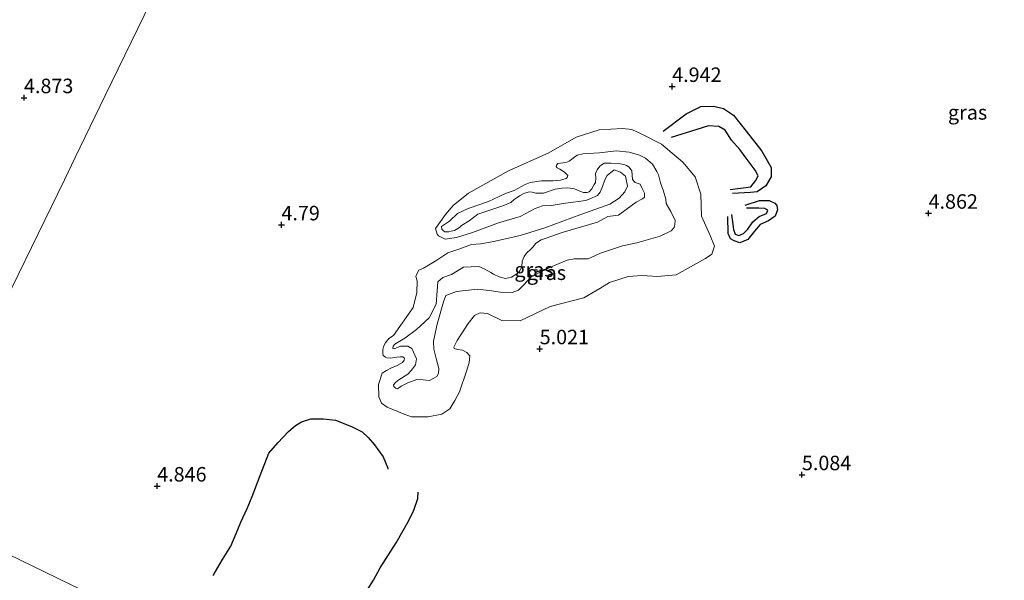
# Model space of a CAD drawing. Units: metres. Extents: x 60000 to 68857, y 443748 to 446428.
# Drawn here: x 61716 to 61886, y 444577 to 444674 of the extents above; entities that cross this region are included whole.
import ezdxf
from ezdxf.enums import TextEntityAlignment as Align

# ---------------------------------------------------------------- set-up
doc = ezdxf.new("R2010")
doc.units = ezdxf.units.M
doc.layers.get('0').update_dxf_attribs({"lineweight": 25})
for name, color, linetype in [('B-ME-GW-GRONDWERKLIJN-L-B1', 10, 'Continuous'), ('B-ME-GW-HOOGTEPUNT-S-B1', 10, 'Continuous'), ('B-ME-OG-BREUK-L-B1', 10, 'Continuous')]:
    doc.layers.add(name, color=color, linetype=linetype)
for name, color, linetype, lineweight in [('B-ME-GW-KRUINLIJN-L-B1', 93, 'Continuous', 18), ('B-ME-GW-TEENLIJN-L-B1', 93, 'Continuous', 18), ('B-ME-IE-GRASLAND-GV-B6', 93, 'Continuous', 18), ('B-ME-IE-HULPGEOMETRIE-L-B1', 53, 'Continuous', 18)]:
    doc.layers.add(name, color=color, linetype=linetype, lineweight=lineweight)
doc.styles.add('NLCS-ISO', font='NLCS-ISO.TTF')

# ---------------------------------------------------------------- blocks, each defined once
blk = doc.blocks.new('hoogtepunt')
for p, q in [((-0.5, 0), (0.5, 0)), ((0, 0.5), (0, -0.5))]:
    blk.add_line(p, q)

msp = doc.modelspace()

# ---------------------------------------------------------------- linework, layer by layer
at = {"layer": 'B-ME-GW-GRONDWERKLIJN-L-B1'}
for points in [[(61838.782, 444644.652, 5.323), (61842.321, 444645.061, 5.381), (61843.142, 444646.126, 5.323), (61843.59, 444646.975, 5.285), (61843.071, 444647.962, 5.285), (61841.51, 444650.026, 5.591), (61840.443, 444651.509, 5.495), (61839.016, 444653.114, 5.381), (61837.876, 444654.87, 5.514), (61836.814, 444655.489, 5.61), (61835.006, 444655.608, 5.591), (61832.994, 444654.984, 5.476), (61828.592, 444653.607, 5.342)], [(61839, 444640.322, 5.465), (61839.315, 444637.705, 5.527), (61839.622, 444636.914, 5.481), (61840.279, 444636.673, 5.419), (61841.047, 444637.048, 5.358), (61841.817, 444637.798, 5.296), (61842.669, 444639.046, 5.342), (61843.795, 444639.975, 5.342), (61845.022, 444640.504, 5.373), (61845.287, 444641.047, 5.358), (61844.744, 444641.366, 5.342), (61843.696, 444641.386, 5.373), (61841.567, 444641.398, 5.235)]]:
    msp.add_polyline3d(points, dxfattribs=at)
at = {"layer": 'B-ME-GW-KRUINLIJN-L-B1'}
msp.add_polyline3d([(61788.9416, 444638.2414, 5.4645), (61790.2892, 444639.1687, 5.5125), (61791.6763, 444640.5033, 5.4805), (61793.5194, 444641.3673, 5.7845), (61797.0556, 444642.5319, 6.0325), (61799.9533, 444643.9549, 6.3845), (61801.4598, 444644.435, 6.3045), (61803.3866, 444645.513, 6.3205), (61804.2336, 444645.8263, 6.4405), (61806.1724, 444646.1099, 6.6485), (61808.1798, 444646.1483, 6.5525), (61809.4554, 444646.2216, 6.53), (61810.455, 444646.5365, 6.4775), (61810.6028, 444646.7042, 6.395), (61810.7402, 444647.0468, 6.38), (61810.1486, 444647.6256, 6.3725), (61809.3314, 444648.1587, 6.4025), (61808.8812, 444648.3558, 6.3425), (61808.7326, 444648.5794, 6.245), (61808.7589, 444648.8134, 6.1775), (61809.0211, 444649.0966, 6.095), (61810.3662, 444649.2982, 5.96), (61810.9416, 444649.543, 5.825), (61811.6797, 444650.0588, 5.8625), (61812.3256, 444650.559, 6.05), (61813.3046, 444650.7829, 6.1905), (61816.1843, 444650.9448, 6.3095), (61819.1103, 444651.3254, 6.318), (61821.3093, 444651.0887, 6.2755), (61823.1363, 444650.5762, 6.2415), (61824.1504, 444650.0554, 6.2585), (61825.3464, 444648.9857, 6.25), (61826.102, 444647.7595, 6.1905), (61826.406, 444647.143, 6.284), (61826.7522, 444645.7648, 6.437), (61827.2507, 444644.3623, 6.641), (61827.6403, 444642.9538, 6.811), (61827.6989, 444642.2264, 6.766), (61828.5054, 444640.8128, 6.514), (61829.2569, 444639.2622, 6.559), (61829.1875, 444638.6018, 6.757), (61829.1035, 444638.0605, 6.829), (61828.5748, 444637.5063, 6.82), (61826.7063, 444636.5796, 6.793), (61822.6345, 444635.4158, 6.694), (61820.1653, 444634.8769, 6.64), (61816.3711, 444633.6321, 6.559), (61814.2362, 444632.6384, 6.865), (61811.8387, 444632.6364, 6.883), (61810.6153, 444632.4228, 7.009), (61808.5564, 444631.5459, 6.928), (61806.5676, 444630.6663, 6.748), (61804.4347, 444629.5696, 6.694), (61803.075, 444628.1257, 6.712), (61802.2479, 444627.2443, 6.829), (61801.156, 444626.8355, 6.757), (61799.0907, 444626.9101, 6.784), (61797.1773, 444627.2184, 6.703), (61795.1511, 444627.3968, 6.595), (61791.5173, 444627.0037, 6.622), (61789.6895, 444626.3127, 6.514), (61789.2789, 444625.2264, 6.2955), (61788.1971, 444621.3863, 6.1425), (61787.563, 444618.4449, 5.9355), (61787.6029, 444617.0492, 5.9535), (61788.0337, 444615.4676, 5.9175), (61788.48, 444613.7256, 5.9805), (61788.4314, 444612.8513, 6.1065), (61788.145, 444612.3348, 6.0165), (61786.8402, 444611.65, 6.1425), (61785.7424, 444611.7528, 6.2805), (61784.6492, 444611.8558, 6.1525), (61783.134, 444611.262, 6.0325), (61781.9774, 444610.6789, 6.0565), (61781.3233, 444610.2376, 6.1365), (61780.9731, 444610.3588, 6.1845), (61780.722, 444610.6505, 6.1685), (61780.643, 444610.9418, 6.2005), (61781.0053, 444611.3225, 6.1285), (61781.59, 444611.7515, 6.1125), (61783.1417, 444612.7268, 6.0085), (61783.7495, 444613.4711, 5.9605), (61784.4199, 444614.3852, 6.0965), (61784.6228, 444615.4218, 6.1125), (61783.7864, 444617.1702, 5.8965), (61783.1298, 444617.6004, 5.8005), (61781.8814, 444617.5867, 6.0325), (61780.7589, 444617.1325, 6.0885), (61780.5494, 444617.1686, 6.0885), (61780.6182, 444617.5801, 6.0965), (61780.8897, 444617.9223, 6.0805), (61782.6124, 444618.9523, 5.9045), (61784.5932, 444620.4488, 5.9605), (61786.7792, 444622.4912, 6.2165), (61787.9958, 444624.8587, 6.2565), (61788.1893, 444627.1145, 6.4485), (61788.3047, 444628.6914, 6.4565), (61789.18, 444629.4263, 6.3365), (61790.634, 444629.9677, 6.2645), (61792.7592, 444631.196, 6.5125), (61795.3946, 444631.3098, 6.576), (61796.3193, 444630.9454, 6.557), (61797.4576, 444630.3286, 6.5475), (61797.9205, 444630.0116, 6.5475), (61798.8991, 444629.557, 6.576), (61799.9571, 444629.2691, 6.633), (61801.001, 444629.4723, 6.6425), (61801.7869, 444629.9705, 6.6805), (61802.2745, 444630.3845, 6.7185), (61802.5289, 444630.7157, 6.7185), (61802.7956, 444631.2993, 6.5855), (61802.8729, 444632.2313, 6.462), (61803.2131, 444633.0599, 6.557), (61803.5969, 444633.6632, 6.4715), (61804.3623, 444634.3218, 6.424), (61804.7804, 444634.7258, 6.4715), (61805.1651, 444635.2856, 6.4715), (61806.1131, 444635.9435, 6.69), (61806.9856, 444636.239, 6.6425), (61809.7716, 444637.1854, 6.709), (61815.8452, 444639.0011, 6.8325), (61817.631, 444639.9494, 6.8705), (61819.4824, 444640.2208, 6.842), (61820.8034, 444641.1579, 6.857), (61822.5518, 444642.4647, 7.095), (61823.6262, 444643.0228, 6.959), (61823.9469, 444643.3326, 6.84), (61824.0001, 444643.9911, 6.704), (61823.5674, 444644.823, 6.653), (61823.199, 444645.5471, 6.755), (61822.3721, 444645.8537, 6.7295), (61821.8991, 444646.358, 6.7295), (61821.8262, 444647.0957, 6.6785), (61821.7761, 444647.8612, 6.653), (61821.3042, 444648.5094, 6.6105), (61820.8595, 444648.7691, 6.568), (61820.3815, 444648.9386, 6.517), (61819.5142, 444649.1199, 6.449), (61818.1548, 444649.1981, 6.3385), (61816.9847, 444649.1478, 6.4405), (61816.2587, 444648.6744, 6.415), (61815.8238, 444648.0433, 6.347), (61815.5332, 444647.3918, 6.364), (61815.568, 444646.6143, 6.364), (61815.5051, 444645.8544, 6.432), (61815.3064, 444645.477, 6.5), (61814.8696, 444644.7408, 6.483), (61814.4364, 444644.2148, 6.4575), (61814.0577, 444644.0867, 6.432), (61813.4347, 444644.1134, 6.4235), (61812.8153, 444644.3501, 6.415), (61811.8821, 444644.7169, 6.3895), (61810.7575, 444644.9243, 6.466), (61809.7785, 444644.8505, 6.5), (61808.5449, 444644.6666, 6.602), (61806.5543, 444644.0048, 6.6105), (61805.2047, 444643.9821, 6.5765), (61804.5985, 444644.1452, 6.5), (61804.0641, 444644.2164, 6.432), (61803.1241, 444643.9411, 6.3555), (61802.3779, 444643.5062, 6.296), (61801.4523, 444642.8965, 6.3045), (61800.8864, 444642.3951, 6.3045), (61799.5281, 444641.8275, 6.296), (61795.2148, 444640.3729, 5.7605), (61793.7125, 444639.2189, 5.5905), (61792.3828, 444638.3873, 5.5225), (61792.0351, 444638.0614, 5.531), (61791.1966, 444637.5741, 5.565), (61790.5808, 444637.4336, 5.565), (61790.1822, 444637.3246, 5.531), (61789.5281, 444637.3467, 5.5735), (61789.2326, 444637.5354, 5.5225), (61789.0133, 444637.8034, 5.5395), (61788.9416, 444638.2414, 5.4645)], dxfattribs=at)
at = {"layer": 'B-ME-GW-TEENLIJN-L-B1'}
msp.add_polyline3d([(61787.9023, 444637.9226, 5.1655), (61789.6348, 444640.3077, 5.1575), (61790.9556, 444641.846, 5.1415), (61793.5791, 444643.9886, 5.1175), (61800.5005, 444647.8492, 5.1575), (61807.4621, 444650.9745, 5.1895), (61812.1731, 444653.6563, 5.0695), (61816.1211, 444654.9243, 4.9975), (61820.1995, 444655.1512, 5.0055), (61821.7622, 444655.0063, 5.0215), (61823.3961, 444654.2293, 5.1495), (61826.8954, 444652.4382, 5.2935), (61830.5785, 444649.3178, 5.5815), (61832.7112, 444646.8259, 5.4695), (61833.7221, 444643.8433, 5.5335), (61833.8162, 444640.0003, 5.4935), (61835.2954, 444636.668, 5.3015), (61836.0308, 444634.8406, 5.2135), (61835.6004, 444633.459, 5.0055), (61834.4875, 444632.701, 4.9975), (61829.457, 444629.8811, 5.1495), (61826.1888, 444629.6042, 5.4375), (61823.5529, 444629.7609, 5.4695), (61821.1389, 444629.6218, 5.6135), (61817.9264, 444628.5661, 5.6455), (61816.2474, 444627.5516, 5.3975), (61813.5145, 444625.9414, 5.3015), (61807.6714, 444624.4054, 5.1335), (61802.4939, 444621.9817, 5.1175), (61799.3434, 444622.0211, 5.3215), (61796.8455, 444623.2198, 5.5495), (61795.5954, 444623.3299, 5.5875), (61794.6347, 444622.8718, 5.54), (61793.5312, 444621.5021, 5.5115), (61791.6105, 444618.5725, 5.369), (61791.0807, 444617.4359, 5.388), (61791.0942, 444617.1926, 5.426), (61791.6802, 444617.0216, 5.407), (61792.5396, 444616.882, 5.3785), (61793.2863, 444616.5054, 5.3215), (61793.8027, 444615.8937, 5.2265), (61793.7352, 444614.6879, 5.2265), (61793.2632, 444613.2654, 5.1505), (61792.0333, 444609.7059, 5.027), (61791.2588, 444608.1905, 5.065), (61790.36, 444606.7987, 5.1315), (61789.0001, 444605.8631, 5.1695), (61786.6096, 444605.3637, 5.3405), (61783.7262, 444605.3894, 5.6255), (61782.4692, 444605.8473, 5.5495), (61779.5797, 444607.06, 5.502), (61778.5742, 444607.775, 5.426), (61778.1185, 444608.8313, 5.3975), (61778.0681, 444610.9436, 5.502), (61778.6724, 444612.9242, 5.6255), (61779.441, 444613.4062, 5.532), (61780.2844, 444613.8431, 5.617), (61781.2718, 444614.2788, 5.583), (61782.1848, 444614.7404, 5.5915), (61782.4796, 444615.178, 5.6), (61782.5509, 444615.5102, 5.583), (61782.2314, 444615.7295, 5.4895), (61781.8189, 444615.733, 5.4895), (61781.2173, 444615.6628, 5.498), (61780.088, 444615.516, 5.549), (61779.5502, 444615.5599, 5.5065), (61779.2559, 444615.6903, 5.4385), (61778.8373, 444616.0049, 5.4555), (61778.8221, 444616.3781, 5.498), (61778.7788, 444616.9959, 5.515), (61778.9173, 444617.4694, 5.4725), (61779.2232, 444618.1329, 5.4895), (61779.8309, 444618.8841, 5.447), (61780.6485, 444619.4488, 5.328), (61784.0554, 444624.2431, 5.158), (61784.6846, 444626.8622, 5.26), (61784.727, 444628.8551, 5.345), (61784.5288, 444629.6332, 5.4385), (61784.6561, 444630.0831, 5.4045), (61785.0451, 444630.6783, 5.3875), (61785.8508, 444631.056, 5.328), (61788.1263, 444632.4587, 5.379), (61790.0355, 444633.6986, 5.3705), (61792.1068, 444634.4086, 5.3705), (61794.1083, 444635.1134, 5.379), (61795.6934, 444635.2264, 5.379), (61797.6939, 444635.5849, 5.4895), (61802.5001, 444636.699, 5.6425), (61806.773, 444638.0283, 5.8465), (61812.9807, 444640.2868, 6.076), (61817.9717, 444642.0932, 6.3225), (61819.5893, 444643.125, 6.5265), (61820.5786, 444644.2534, 6.5775), (61821.0265, 444645.2154, 6.467), (61820.7052, 444646.9092, 6.348), (61819.8511, 444647.6044, 6.314), (61818.7462, 444647.995, 6.263), (61817.5019, 444647.0332, 6.297), (61817.1276, 444646.2866, 6.212), (61816.746, 444645.1197, 6.263), (61816.3329, 444644.17, 6.1695), (61815.8852, 444643.5931, 6.0845), (61814.562, 444643.0184, 6.0845), (61813.864, 444642.7051, 6.042), (61810.3479, 444642.2583, 5.8975), (61807.8654, 444641.8786, 5.974), (61806.3614, 444641.7945, 6.0505), (61805.125, 444641.3616, 5.7955), (61802.5267, 444639.9486, 5.515), (61798.7929, 444638.9023, 5.3535), (61794.2816, 444637.2337, 5.26), (61791.5451, 444636.3401, 5.209), (61789.5741, 444636.0639, 5.243), (61788.431, 444636.6172, 5.2515), (61788.1717, 444636.9427, 5.243), (61787.9023, 444637.9226, 5.1655)], dxfattribs=at)
at = {"layer": 'B-ME-IE-GRASLAND-GV-B6'}
for points in [[(61816.815, 444837.468, 4.809), (61809.843, 444823.289, 4.775), (61793.977, 444790.643, 4.644), (61777.894, 444757.549, 4.775), (61761.359, 444723.528, 4.789), (61745.503, 444690.903, 4.67), (61730.906, 444660.866, 4.674), (61725.702, 444650.16, 4.897), (61723.835, 444646.318, 4.912), (61714.772, 444627.67, 4.718), (61696.572, 444590.221, 4.681), (61640.024, 444617.703, 4.705), (61638.892, 444618.253, 4.805), (61635.821, 444619.746, 4.773), (61593.696, 444640.219, 4.657)], [(61901.8941, 444492.0764, 4.9081), (61883.0391, 444499.6005, 4.7995), (61874.912, 444503.548, 4.853), (61851.722, 444514.818, 4.891), (61824.415, 444528.089, 4.894), (61792.639, 444543.532, 4.793), (61767.317, 444555.839, 4.955), (61760.077, 444559.357, 5.535), (61753.428, 444562.589, 5.672), (61747.569, 444565.436, 5.399), (61743.235, 444567.543, 4.855), (61720.494, 444578.595, 4.823), (61696.572, 444590.221, 4.681), (61714.772, 444627.67, 4.718), (61723.835, 444646.318, 4.912), (61725.702, 444650.16, 4.897), (61730.906, 444660.866, 4.674), (61745.503, 444690.903, 4.67)], [(61787.9023, 444637.9226, 5.1655), (61788.1717, 444636.9427, 5.243), (61788.431, 444636.6172, 5.2515), (61789.5741, 444636.0639, 5.243), (61791.5451, 444636.3401, 5.209), (61794.2816, 444637.2337, 5.26), (61798.7929, 444638.9023, 5.3535), (61802.5267, 444639.9486, 5.515), (61805.125, 444641.3616, 5.7955), (61806.3614, 444641.7945, 6.0505), (61807.8654, 444641.8786, 5.974), (61810.3479, 444642.2583, 5.8975), (61813.864, 444642.7051, 6.042), (61814.562, 444643.0184, 6.0845), (61815.8852, 444643.5931, 6.0845), (61816.3329, 444644.17, 6.1695), (61816.746, 444645.1197, 6.263), (61817.1276, 444646.2866, 6.212), (61817.5019, 444647.0332, 6.297), (61818.7462, 444647.995, 6.263), (61819.8511, 444647.6044, 6.314), (61820.7052, 444646.9092, 6.348), (61821.0265, 444645.2154, 6.467), (61820.5786, 444644.2534, 6.5775), (61819.5893, 444643.125, 6.5265), (61817.9717, 444642.0932, 6.3225), (61812.9807, 444640.2868, 6.076), (61806.773, 444638.0283, 5.8465), (61802.5001, 444636.699, 5.6425), (61797.6939, 444635.5849, 5.4895), (61795.6934, 444635.2264, 5.379), (61794.1083, 444635.1134, 5.379), (61792.1068, 444634.4086, 5.3705), (61790.0355, 444633.6986, 5.3705), (61788.1263, 444632.4587, 5.379), (61785.8508, 444631.056, 5.328), (61785.0451, 444630.6783, 5.3875), (61784.6561, 444630.0831, 5.4045), (61784.5288, 444629.6332, 5.4385), (61784.727, 444628.8551, 5.345), (61784.6846, 444626.8622, 5.26), (61784.0554, 444624.2431, 5.158), (61780.6485, 444619.4488, 5.328), (61779.8309, 444618.8841, 5.447), (61779.2232, 444618.1329, 5.4895), (61778.9173, 444617.4694, 5.4725), (61778.7788, 444616.9959, 5.515), (61778.8221, 444616.3781, 5.498), (61778.8373, 444616.0049, 5.4555), (61779.2559, 444615.6903, 5.4385), (61779.5502, 444615.5599, 5.5065), (61780.088, 444615.516, 5.549), (61781.2173, 444615.6628, 5.498), (61781.8189, 444615.733, 5.4895), (61782.2314, 444615.7295, 5.4895), (61782.5509, 444615.5102, 5.583), (61782.4796, 444615.178, 5.6), (61782.1848, 444614.7404, 5.5915), (61781.2718, 444614.2788, 5.583), (61780.2844, 444613.8431, 5.617), (61779.441, 444613.4062, 5.532), (61778.6724, 444612.9242, 5.6255), (61778.0681, 444610.9436, 5.502), (61778.1185, 444608.8313, 5.3975), (61778.5742, 444607.775, 5.426), (61779.5797, 444607.06, 5.502), (61782.4692, 444605.8473, 5.5495), (61783.7262, 444605.3894, 5.6255), (61786.6096, 444605.3637, 5.3405), (61789.0001, 444605.8631, 5.1695), (61790.36, 444606.7987, 5.1315), (61791.2588, 444608.1905, 5.065), (61792.0333, 444609.7059, 5.027), (61793.2632, 444613.2654, 5.1505), (61793.7352, 444614.6879, 5.2265), (61793.8027, 444615.8937, 5.2265), (61793.2863, 444616.5054, 5.3215), (61792.5396, 444616.882, 5.3785), (61791.6802, 444617.0216, 5.407), (61791.0942, 444617.1926, 5.426), (61791.0807, 444617.4359, 5.388), (61791.6105, 444618.5725, 5.369), (61793.5312, 444621.5021, 5.5115), (61794.6347, 444622.8718, 5.54), (61795.5954, 444623.3299, 5.5875), (61796.8455, 444623.2198, 5.5495), (61799.3434, 444622.0211, 5.3215), (61802.4939, 444621.9817, 5.1175), (61807.6714, 444624.4054, 5.1335), (61813.5145, 444625.9414, 5.3015), (61816.2474, 444627.5516, 5.3975), (61817.9264, 444628.5661, 5.6455), (61821.1389, 444629.6218, 5.6135), (61823.5529, 444629.7609, 5.4695), (61826.1888, 444629.6042, 5.4375), (61829.457, 444629.8811, 5.1495), (61834.4875, 444632.701, 4.9975), (61835.6004, 444633.459, 5.0055), (61836.0308, 444634.8406, 5.2135), (61835.2954, 444636.668, 5.3015), (61833.8162, 444640.0003, 5.4935), (61833.7221, 444643.8433, 5.5335), (61832.7112, 444646.8259, 5.4695), (61830.5785, 444649.3178, 5.5815), (61826.8954, 444652.4382, 5.2935), (61823.3961, 444654.2293, 5.1495), (61821.7622, 444655.0063, 5.0215), (61820.1995, 444655.1512, 5.0055), (61816.1211, 444654.9243, 4.9975), (61812.1731, 444653.6563, 5.0695), (61807.4621, 444650.9745, 5.1895), (61800.5005, 444647.8492, 5.1575), (61793.5791, 444643.9886, 5.1175), (61790.9556, 444641.846, 5.1415), (61789.6348, 444640.3077, 5.1575), (61787.9023, 444637.9226, 5.1655)], [(61787.9023, 444637.9226, 5.1655), (61789.6348, 444640.3077, 5.1575), (61790.9556, 444641.846, 5.1415), (61793.5791, 444643.9886, 5.1175), (61800.5005, 444647.8492, 5.1575), (61807.4621, 444650.9745, 5.1895), (61812.1731, 444653.6563, 5.0695), (61816.1211, 444654.9243, 4.9975), (61820.1995, 444655.1512, 5.0055), (61821.7622, 444655.0063, 5.0215), (61823.3961, 444654.2293, 5.1495), (61826.8954, 444652.4382, 5.2935), (61830.5785, 444649.3178, 5.5815), (61832.7112, 444646.8259, 5.4695), (61833.7221, 444643.8433, 5.5335), (61833.8162, 444640.0003, 5.4935), (61835.2954, 444636.668, 5.3015), (61836.0308, 444634.8406, 5.2135), (61835.6004, 444633.459, 5.0055), (61834.4875, 444632.701, 4.9975), (61829.457, 444629.8811, 5.1495), (61826.1888, 444629.6042, 5.4375), (61823.5529, 444629.7609, 5.4695), (61821.1389, 444629.6218, 5.6135), (61817.9264, 444628.5661, 5.6455), (61816.2474, 444627.5516, 5.3975), (61813.5145, 444625.9414, 5.3015), (61807.6714, 444624.4054, 5.1335), (61802.4939, 444621.9817, 5.1175), (61799.3434, 444622.0211, 5.3215), (61796.8455, 444623.2198, 5.5495), (61795.5954, 444623.3299, 5.5875), (61794.6347, 444622.8718, 5.54), (61793.5312, 444621.5021, 5.5115), (61791.6105, 444618.5725, 5.369), (61791.0807, 444617.4359, 5.388), (61791.0942, 444617.1926, 5.426), (61791.6802, 444617.0216, 5.407), (61792.5396, 444616.882, 5.3785), (61793.2863, 444616.5054, 5.3215), (61793.8027, 444615.8937, 5.2265), (61793.7352, 444614.6879, 5.2265), (61793.2632, 444613.2654, 5.1505), (61792.0333, 444609.7059, 5.027), (61791.2588, 444608.1905, 5.065), (61790.36, 444606.7987, 5.1315), (61789.0001, 444605.8631, 5.1695), (61786.6096, 444605.3637, 5.3405), (61783.7262, 444605.3894, 5.6255), (61782.4692, 444605.8473, 5.5495), (61779.5797, 444607.06, 5.502), (61778.5742, 444607.775, 5.426), (61778.1185, 444608.8313, 5.3975), (61778.0681, 444610.9436, 5.502), (61778.6724, 444612.9242, 5.6255), (61779.441, 444613.4062, 5.532), (61780.2844, 444613.8431, 5.617), (61781.2718, 444614.2788, 5.583), (61782.1848, 444614.7404, 5.5915), (61782.4796, 444615.178, 5.6), (61782.5509, 444615.5102, 5.583), (61782.2314, 444615.7295, 5.4895), (61781.8189, 444615.733, 5.4895), (61781.2173, 444615.6628, 5.498), (61780.088, 444615.516, 5.549), (61779.5502, 444615.5599, 5.5065), (61779.2559, 444615.6903, 5.4385), (61778.8373, 444616.0049, 5.4555), (61778.8221, 444616.3781, 5.498), (61778.7788, 444616.9959, 5.515), (61778.9173, 444617.4694, 5.4725), (61779.2232, 444618.1329, 5.4895), (61779.8309, 444618.8841, 5.447), (61780.6485, 444619.4488, 5.328), (61784.0554, 444624.2431, 5.158), (61784.6846, 444626.8622, 5.26), (61784.727, 444628.8551, 5.345), (61784.5288, 444629.6332, 5.4385), (61784.6561, 444630.0831, 5.4045), (61785.0451, 444630.6783, 5.3875), (61785.8508, 444631.056, 5.328), (61788.1263, 444632.4587, 5.379), (61790.0355, 444633.6986, 5.3705), (61792.1068, 444634.4086, 5.3705), (61794.1083, 444635.1134, 5.379), (61795.6934, 444635.2264, 5.379), (61797.6939, 444635.5849, 5.4895), (61802.5001, 444636.699, 5.6425), (61806.773, 444638.0283, 5.8465), (61812.9807, 444640.2868, 6.076), (61817.9717, 444642.0932, 6.3225), (61819.5893, 444643.125, 6.5265), (61820.5786, 444644.2534, 6.5775), (61821.0265, 444645.2154, 6.467), (61820.7052, 444646.9092, 6.348), (61819.8511, 444647.6044, 6.314), (61818.7462, 444647.995, 6.263), (61817.5019, 444647.0332, 6.297), (61817.1276, 444646.2866, 6.212), (61816.746, 444645.1197, 6.263), (61816.3329, 444644.17, 6.1695), (61815.8852, 444643.5931, 6.0845), (61814.562, 444643.0184, 6.0845), (61813.864, 444642.7051, 6.042), (61810.3479, 444642.2583, 5.8975), (61807.8654, 444641.8786, 5.974), (61806.3614, 444641.7945, 6.0505), (61805.125, 444641.3616, 5.7955), (61802.5267, 444639.9486, 5.515), (61798.7929, 444638.9023, 5.3535), (61794.2816, 444637.2337, 5.26), (61791.5451, 444636.3401, 5.209), (61789.5741, 444636.0639, 5.243), (61788.431, 444636.6172, 5.2515), (61788.1717, 444636.9427, 5.243), (61787.9023, 444637.9226, 5.1655)], [(61788.9416, 444638.2414, 5.4645), (61789.0133, 444637.8034, 5.5395), (61789.2326, 444637.5354, 5.5225), (61789.5281, 444637.3467, 5.5735), (61790.1822, 444637.3246, 5.531), (61790.5808, 444637.4336, 5.565), (61791.1966, 444637.5741, 5.565), (61792.0351, 444638.0614, 5.531), (61792.3828, 444638.3873, 5.5225), (61793.7125, 444639.2189, 5.5905), (61795.2148, 444640.3729, 5.7605), (61799.5281, 444641.8275, 6.296), (61800.8864, 444642.3951, 6.3045), (61801.4523, 444642.8965, 6.3045), (61802.3779, 444643.5062, 6.296), (61803.1241, 444643.9411, 6.3555), (61804.0641, 444644.2164, 6.432), (61804.5985, 444644.1452, 6.5), (61805.2047, 444643.9821, 6.5765), (61806.5543, 444644.0048, 6.6105), (61808.5449, 444644.6666, 6.602), (61809.7785, 444644.8505, 6.5), (61810.7575, 444644.9243, 6.466), (61811.8821, 444644.7169, 6.3895), (61812.8153, 444644.3501, 6.415), (61813.4347, 444644.1134, 6.4235), (61814.0577, 444644.0867, 6.432), (61814.4364, 444644.2148, 6.4575), (61814.8696, 444644.7408, 6.483), (61815.3064, 444645.477, 6.5), (61815.5051, 444645.8544, 6.432), (61815.568, 444646.6143, 6.364), (61815.5332, 444647.3918, 6.364), (61815.8238, 444648.0433, 6.347), (61816.2587, 444648.6744, 6.415), (61816.9847, 444649.1478, 6.4405), (61818.1548, 444649.1981, 6.3385), (61819.5142, 444649.1199, 6.449), (61820.3815, 444648.9386, 6.517), (61820.8595, 444648.7691, 6.568), (61821.3042, 444648.5094, 6.6105), (61821.7761, 444647.8612, 6.653), (61821.8262, 444647.0957, 6.6785), (61821.8991, 444646.358, 6.7295), (61822.3721, 444645.8537, 6.7295), (61823.199, 444645.5471, 6.755), (61823.5674, 444644.823, 6.653), (61824.0001, 444643.9911, 6.704), (61823.9469, 444643.3326, 6.84), (61823.6262, 444643.0228, 6.959), (61822.5518, 444642.4647, 7.095), (61820.8034, 444641.1579, 6.857), (61819.4824, 444640.2208, 6.842), (61817.631, 444639.9494, 6.8705), (61815.8452, 444639.0011, 6.8325), (61809.7716, 444637.1854, 6.709), (61806.9856, 444636.239, 6.6425), (61806.1131, 444635.9435, 6.69), (61805.1651, 444635.2856, 6.4715), (61804.7804, 444634.7258, 6.4715), (61804.3623, 444634.3218, 6.424), (61803.5969, 444633.6632, 6.4715), (61803.2131, 444633.0599, 6.557), (61802.8729, 444632.2313, 6.462), (61802.7956, 444631.2993, 6.5855), (61802.5289, 444630.7157, 6.7185), (61802.2745, 444630.3845, 6.7185), (61801.7869, 444629.9705, 6.6805), (61801.001, 444629.4723, 6.6425), (61799.9571, 444629.2691, 6.633), (61798.8991, 444629.557, 6.576), (61797.9205, 444630.0116, 6.5475), (61797.4576, 444630.3286, 6.5475), (61796.3193, 444630.9454, 6.557), (61795.3946, 444631.3098, 6.576), (61792.7592, 444631.196, 6.5125), (61790.634, 444629.9677, 6.2645), (61789.18, 444629.4263, 6.3365), (61788.3047, 444628.6914, 6.4565), (61788.1893, 444627.1145, 6.4485), (61787.9958, 444624.8587, 6.2565), (61786.7792, 444622.4912, 6.2165), (61784.5932, 444620.4488, 5.9605), (61782.6124, 444618.9523, 5.9045), (61780.8897, 444617.9223, 6.0805), (61780.6182, 444617.5801, 6.0965), (61780.5494, 444617.1686, 6.0885), (61780.7589, 444617.1325, 6.0885), (61781.8814, 444617.5867, 6.0325), (61783.1298, 444617.6004, 5.8005), (61783.7864, 444617.1702, 5.8965), (61784.6228, 444615.4218, 6.1125), (61784.4199, 444614.3852, 6.0965), (61783.7495, 444613.4711, 5.9605), (61783.1417, 444612.7268, 6.0085), (61781.59, 444611.7515, 6.1125), (61781.0053, 444611.3225, 6.1285), (61780.643, 444610.9418, 6.2005), (61780.722, 444610.6505, 6.1685), (61780.9731, 444610.3588, 6.1845), (61781.3233, 444610.2376, 6.1365), (61781.9774, 444610.6789, 6.0565), (61783.134, 444611.262, 6.0325), (61784.6492, 444611.8558, 6.1525), (61785.7424, 444611.7528, 6.2805), (61786.8402, 444611.65, 6.1425), (61788.145, 444612.3348, 6.0165), (61788.4314, 444612.8513, 6.1065), (61788.48, 444613.7256, 5.9805), (61788.0337, 444615.4676, 5.9175), (61787.6029, 444617.0492, 5.9535), (61787.563, 444618.4449, 5.9355), (61788.1971, 444621.3863, 6.1425), (61789.2789, 444625.2264, 6.2955), (61789.6895, 444626.3127, 6.514), (61791.5173, 444627.0037, 6.622), (61795.1511, 444627.3968, 6.595), (61797.1773, 444627.2184, 6.703), (61799.0907, 444626.9101, 6.784), (61801.156, 444626.8355, 6.757), (61802.2479, 444627.2443, 6.829), (61803.075, 444628.1257, 6.712), (61804.4347, 444629.5696, 6.694), (61806.5676, 444630.6663, 6.748), (61808.5564, 444631.5459, 6.928), (61810.6153, 444632.4228, 7.009), (61811.8387, 444632.6364, 6.883), (61814.2362, 444632.6384, 6.865), (61816.3711, 444633.6321, 6.559), (61820.1653, 444634.8769, 6.64), (61822.6345, 444635.4158, 6.694), (61826.7063, 444636.5796, 6.793), (61828.5748, 444637.5063, 6.82), (61829.1035, 444638.0605, 6.829), (61829.1875, 444638.6018, 6.757), (61829.2569, 444639.2622, 6.559), (61828.5054, 444640.8128, 6.514), (61827.6989, 444642.2264, 6.766), (61827.6403, 444642.9538, 6.811), (61827.2507, 444644.3623, 6.641), (61826.7522, 444645.7648, 6.437), (61826.406, 444647.143, 6.284), (61826.102, 444647.7595, 6.1905), (61825.3464, 444648.9857, 6.25), (61824.1504, 444650.0554, 6.2585), (61823.1363, 444650.5762, 6.2415), (61821.3093, 444651.0887, 6.2755), (61819.1103, 444651.3254, 6.318), (61816.1843, 444650.9448, 6.3095), (61813.3046, 444650.7829, 6.1905), (61812.3256, 444650.559, 6.05), (61811.6797, 444650.0588, 5.8625), (61810.9416, 444649.543, 5.825), (61810.3662, 444649.2982, 5.96), (61809.0211, 444649.0966, 6.095), (61808.7589, 444648.8134, 6.1775), (61808.7326, 444648.5794, 6.245), (61808.8812, 444648.3558, 6.3425), (61809.3314, 444648.1587, 6.4025), (61810.1486, 444647.6256, 6.3725), (61810.7402, 444647.0468, 6.38), (61810.6028, 444646.7042, 6.395), (61810.455, 444646.5365, 6.4775), (61809.4554, 444646.2216, 6.53), (61808.1798, 444646.1483, 6.5525), (61806.1724, 444646.1099, 6.6485), (61804.2336, 444645.8263, 6.4405), (61803.3866, 444645.513, 6.3205), (61801.4598, 444644.435, 6.3045), (61799.9533, 444643.9549, 6.3845), (61797.0556, 444642.5319, 6.0325), (61793.5194, 444641.3673, 5.7845), (61791.6763, 444640.5033, 5.4805), (61790.2892, 444639.1687, 5.5125), (61788.9416, 444638.2414, 5.4645)], [(61788.9416, 444638.2414, 5.4645), (61790.2892, 444639.1687, 5.5125), (61791.6763, 444640.5033, 5.4805), (61793.5194, 444641.3673, 5.7845), (61797.0556, 444642.5319, 6.0325), (61799.9533, 444643.9549, 6.3845), (61801.4598, 444644.435, 6.3045), (61803.3866, 444645.513, 6.3205), (61804.2336, 444645.8263, 6.4405), (61806.1724, 444646.1099, 6.6485), (61808.1798, 444646.1483, 6.5525), (61809.4554, 444646.2216, 6.53), (61810.455, 444646.5365, 6.4775), (61810.6028, 444646.7042, 6.395), (61810.7402, 444647.0468, 6.38), (61810.1486, 444647.6256, 6.3725), (61809.3314, 444648.1587, 6.4025), (61808.8812, 444648.3558, 6.3425), (61808.7326, 444648.5794, 6.245), (61808.7589, 444648.8134, 6.1775), (61809.0211, 444649.0966, 6.095), (61810.3662, 444649.2982, 5.96), (61810.9416, 444649.543, 5.825), (61811.6797, 444650.0588, 5.8625), (61812.3256, 444650.559, 6.05), (61813.3046, 444650.7829, 6.1905), (61816.1843, 444650.9448, 6.3095), (61819.1103, 444651.3254, 6.318), (61821.3093, 444651.0887, 6.2755), (61823.1363, 444650.5762, 6.2415), (61824.1504, 444650.0554, 6.2585), (61825.3464, 444648.9857, 6.25), (61826.102, 444647.7595, 6.1905), (61826.406, 444647.143, 6.284), (61826.7522, 444645.7648, 6.437), (61827.2507, 444644.3623, 6.641), (61827.6403, 444642.9538, 6.811), (61827.6989, 444642.2264, 6.766), (61828.5054, 444640.8128, 6.514), (61829.2569, 444639.2622, 6.559), (61829.1875, 444638.6018, 6.757), (61829.1035, 444638.0605, 6.829), (61828.5748, 444637.5063, 6.82), (61826.7063, 444636.5796, 6.793), (61822.6345, 444635.4158, 6.694), (61820.1653, 444634.8769, 6.64), (61816.3711, 444633.6321, 6.559), (61814.2362, 444632.6384, 6.865), (61811.8387, 444632.6364, 6.883), (61810.6153, 444632.4228, 7.009), (61808.5564, 444631.5459, 6.928), (61806.5676, 444630.6663, 6.748), (61804.4347, 444629.5696, 6.694), (61803.075, 444628.1257, 6.712), (61802.2479, 444627.2443, 6.829), (61801.156, 444626.8355, 6.757), (61799.0907, 444626.9101, 6.784), (61797.1773, 444627.2184, 6.703), (61795.1511, 444627.3968, 6.595), (61791.5173, 444627.0037, 6.622), (61789.6895, 444626.3127, 6.514), (61789.2789, 444625.2264, 6.2955), (61788.1971, 444621.3863, 6.1425), (61787.563, 444618.4449, 5.9355), (61787.6029, 444617.0492, 5.9535), (61788.0337, 444615.4676, 5.9175), (61788.48, 444613.7256, 5.9805), (61788.4314, 444612.8513, 6.1065), (61788.145, 444612.3348, 6.0165), (61786.8402, 444611.65, 6.1425), (61785.7424, 444611.7528, 6.2805), (61784.6492, 444611.8558, 6.1525), (61783.134, 444611.262, 6.0325), (61781.9774, 444610.6789, 6.0565), (61781.3233, 444610.2376, 6.1365), (61780.9731, 444610.3588, 6.1845), (61780.722, 444610.6505, 6.1685), (61780.643, 444610.9418, 6.2005), (61781.0053, 444611.3225, 6.1285), (61781.59, 444611.7515, 6.1125), (61783.1417, 444612.7268, 6.0085), (61783.7495, 444613.4711, 5.9605), (61784.4199, 444614.3852, 6.0965), (61784.6228, 444615.4218, 6.1125), (61783.7864, 444617.1702, 5.8965), (61783.1298, 444617.6004, 5.8005), (61781.8814, 444617.5867, 6.0325), (61780.7589, 444617.1325, 6.0885), (61780.5494, 444617.1686, 6.0885), (61780.6182, 444617.5801, 6.0965), (61780.8897, 444617.9223, 6.0805), (61782.6124, 444618.9523, 5.9045), (61784.5932, 444620.4488, 5.9605), (61786.7792, 444622.4912, 6.2165), (61787.9958, 444624.8587, 6.2565), (61788.1893, 444627.1145, 6.4485), (61788.3047, 444628.6914, 6.4565), (61789.18, 444629.4263, 6.3365), (61790.634, 444629.9677, 6.2645), (61792.7592, 444631.196, 6.5125), (61795.3946, 444631.3098, 6.576), (61796.3193, 444630.9454, 6.557), (61797.4576, 444630.3286, 6.5475), (61797.9205, 444630.0116, 6.5475), (61798.8991, 444629.557, 6.576), (61799.9571, 444629.2691, 6.633), (61801.001, 444629.4723, 6.6425), (61801.7869, 444629.9705, 6.6805), (61802.2745, 444630.3845, 6.7185), (61802.5289, 444630.7157, 6.7185), (61802.7956, 444631.2993, 6.5855), (61802.8729, 444632.2313, 6.462), (61803.2131, 444633.0599, 6.557), (61803.5969, 444633.6632, 6.4715), (61804.3623, 444634.3218, 6.424), (61804.7804, 444634.7258, 6.4715), (61805.1651, 444635.2856, 6.4715), (61806.1131, 444635.9435, 6.69), (61806.9856, 444636.239, 6.6425), (61809.7716, 444637.1854, 6.709), (61815.8452, 444639.0011, 6.8325), (61817.631, 444639.9494, 6.8705), (61819.4824, 444640.2208, 6.842), (61820.8034, 444641.1579, 6.857), (61822.5518, 444642.4647, 7.095), (61823.6262, 444643.0228, 6.959), (61823.9469, 444643.3326, 6.84), (61824.0001, 444643.9911, 6.704), (61823.5674, 444644.823, 6.653), (61823.199, 444645.5471, 6.755), (61822.3721, 444645.8537, 6.7295), (61821.8991, 444646.358, 6.7295), (61821.8262, 444647.0957, 6.6785), (61821.7761, 444647.8612, 6.653), (61821.3042, 444648.5094, 6.6105), (61820.8595, 444648.7691, 6.568), (61820.3815, 444648.9386, 6.517), (61819.5142, 444649.1199, 6.449), (61818.1548, 444649.1981, 6.3385), (61816.9847, 444649.1478, 6.4405), (61816.2587, 444648.6744, 6.415), (61815.8238, 444648.0433, 6.347), (61815.5332, 444647.3918, 6.364), (61815.568, 444646.6143, 6.364), (61815.5051, 444645.8544, 6.432), (61815.3064, 444645.477, 6.5), (61814.8696, 444644.7408, 6.483), (61814.4364, 444644.2148, 6.4575), (61814.0577, 444644.0867, 6.432), (61813.4347, 444644.1134, 6.4235), (61812.8153, 444644.3501, 6.415), (61811.8821, 444644.7169, 6.3895), (61810.7575, 444644.9243, 6.466), (61809.7785, 444644.8505, 6.5), (61808.5449, 444644.6666, 6.602), (61806.5543, 444644.0048, 6.6105), (61805.2047, 444643.9821, 6.5765), (61804.5985, 444644.1452, 6.5), (61804.0641, 444644.2164, 6.432), (61803.1241, 444643.9411, 6.3555), (61802.3779, 444643.5062, 6.296), (61801.4523, 444642.8965, 6.3045), (61800.8864, 444642.3951, 6.3045), (61799.5281, 444641.8275, 6.296), (61795.2148, 444640.3729, 5.7605), (61793.7125, 444639.2189, 5.5905), (61792.3828, 444638.3873, 5.5225), (61792.0351, 444638.0614, 5.531), (61791.1966, 444637.5741, 5.565), (61790.5808, 444637.4336, 5.565), (61790.1822, 444637.3246, 5.531), (61789.5281, 444637.3467, 5.5735), (61789.2326, 444637.5354, 5.5225), (61789.0133, 444637.8034, 5.5395), (61788.9416, 444638.2414, 5.4645)], [(61883.0391, 444499.6005, 4.7995), (61870.1292, 444504.6663, 4.9499), (61853.4048, 444511.3784, 4.9625), (61836.7006, 444518.0977, 4.9625), (61821.3095, 444524.2262, 4.8956), (61801.9227, 444531.9024, 4.8831), (61779.8854, 444540.6379, 4.8789), (61765.6788, 444546.1526, 4.8789), (61751.7303, 444551.6453, 5.1339), (61737.6918, 444557.231, 5.138), (61719.7369, 444564.5686, 5.0529), (61689.8232, 444576.3374, 4.872), (61696.572, 444590.221, 4.681), (61720.494, 444578.595, 4.823), (61743.235, 444567.543, 4.855), (61747.569, 444565.436, 5.399), (61753.428, 444562.589, 5.672), (61760.077, 444559.357, 5.535), (61767.317, 444555.839, 4.955), (61792.639, 444543.532, 4.793), (61824.415, 444528.089, 4.894), (61851.722, 444514.818, 4.891), (61874.912, 444503.548, 4.853), (61883.0391, 444499.6005, 4.7995)]]:
    msp.add_polyline3d(points, dxfattribs=at)
at = {"layer": 'B-ME-IE-HULPGEOMETRIE-L-B1'}
for points in [[(61816.815, 444837.468, 4.809), (61809.843, 444823.289, 4.775), (61793.977, 444790.643, 4.644), (61777.894, 444757.549, 4.775), (61761.359, 444723.528, 4.789), (61745.503, 444690.903, 4.67), (61730.906, 444660.866, 4.674), (61725.702, 444650.16, 4.897), (61723.835, 444646.318, 4.912), (61714.772, 444627.67, 4.718), (61696.572, 444590.221, 4.681)], [(61696.572, 444590.221, 4.681), (61720.494, 444578.595, 4.823), (61743.235, 444567.543, 4.855), (61747.569, 444565.436, 5.399), (61753.428, 444562.589, 5.672), (61760.077, 444559.357, 5.535), (61767.317, 444555.839, 4.955), (61792.639, 444543.532, 4.793), (61824.415, 444528.089, 4.894), (61851.722, 444514.818, 4.891), (61874.912, 444503.548, 4.853), (61883.0391, 444499.6005, 4.7995), (61908.76, 444487.098, 4.889), (61940.311, 444471.763, 4.974)]]:
    msp.add_polyline3d(points, dxfattribs=at)
at = {"layer": 'B-ME-OG-BREUK-L-B1'}
for points in [[(61827.223, 444654.698, 5.114), (61831.176, 444657.685, 4.904), (61833.693, 444658.952, 4.961), (61835.932, 444659.027, 4.885), (61837.582, 444658.588, 4.942), (61839.355, 444657.456, 5.018), (61841.519, 444654.669, 5.037), (61844.244, 444651.245, 4.923), (61845.862, 444648.443, 4.885), (61845.824, 444646.795, 4.961), (61844.931, 444645.239, 5.056), (61843.409, 444644.196, 5.094), (61842.249, 444644.133, 5.075), (61839.172, 444643.945, 5.152)], [(61841.343, 444641.937, 5.158), (61843.849, 444642.707, 5.02), (61845.465, 444642.722, 4.974), (61846.446, 444642.27, 4.912), (61846.83, 444641.894, 4.897), (61846.956, 444641.111, 4.897), (61846.502, 444640.017, 4.927), (61845.37, 444639.231, 4.958), (61843.929, 444638.592, 4.943), (61842.935, 444637.451, 4.974), (61841.784, 444635.974, 5.05), (61840.442, 444635.422, 5.035), (61839.439, 444635.751, 5.05), (61838.826, 444636.104, 5.143), (61838.439, 444637.02, 5.189), (61838.369, 444639.994, 5.281)], [(61749.5395, 444578.0132, 5.064), (61751.1384, 444580.7796, 5.2265), (61752.5583, 444583.0504, 5.289), (61753.4937, 444585.2259, 5.2265), (61754.2731, 444587.1923, 5.3265), (61755.4103, 444589.5834, 5.3015), (61756.2561, 444591.6599, 5.3265), (61757.6209, 444595.2741, 5.3265), (61759.1533, 444599.092, 5.2765), (61760.7021, 444600.9191, 5.2515), (61762.5401, 444602.8778, 5.1765), (61763.7099, 444603.9078, 5.214), (61764.7852, 444604.5012, 5.189), (61766.371, 444605.036, 5.239), (61768.5619, 444605.0563, 5.1765), (61770.6204, 444604.828, 5.3515), (61773.3773, 444603.7152, 5.2515), (61775.215, 444602.7846, 5.2265), (61776.2472, 444601.798, 5.2015), (61777.3763, 444600.5386, 5.2265), (61778.8418, 444598.4678, 5.2515), (61779.6693, 444596.5445, 5.3265), (61779.6964, 444596.3333, 5.339)], [(61764.0971, 444569.7239, 5.438), (61765.2626, 444570.0076, 5.4295), (61767.1176, 444571.0324, 5.404), (61769.2558, 444571.9033, 5.3955), (61771.0311, 444572.4363, 5.2595), (61772.1966, 444572.72, 5.166), (61773.2819, 444573.3211, 5.1575), (61774.7002, 444574.1972, 5.0895), (61776.0754, 444575.4888, 5.1235), (61777.2046, 444577.2152, 5.0895), (61778.3692, 444579.3196, 5.047), (61781.1279, 444583.642, 5.081), (61783.3125, 444587.4863, 5.217), (61784.1564, 444589.2809, 5.217), (61784.864, 444591.2752, 5.183), (61784.8964, 444592.3963, 5.115)]]:
    msp.add_polyline3d(points, dxfattribs=at)

# ---------------------------------------------------------------- block references
at = {"layer": 'B-ME-GW-HOOGTEPUNT-S-B1', "rotation": 90}
for p in [(61828.7502, 444662.4084, 4.9415), (61828.7502, 444662.4084, 4.9415), (61716.8697, 444660.4736, 4.8735), (61716.8697, 444660.4736, 4.8735), (61873.0057, 444640.5275, 4.8615), (61873.0057, 444640.5275, 4.8615), (61761.3059, 444638.5216, 4.79), (61761.3059, 444638.5216, 4.79), (61805.8795, 444617.1331, 5.021), (61805.8795, 444617.1331, 5.021), (61851.1454, 444595.3993, 5.084), (61851.1454, 444595.3993, 5.084), (61739.86, 444593.444, 4.846), (61739.86, 444593.444, 4.846)]:
    msp.add_blockref('hoogtepunt', p, dxfattribs=at)

# ---------------------------------------------------------------- texts
at = {"layer": 'B-ME-GW-HOOGTEPUNT-S-B1', "ltscale": 0.2, "style": 'NLCS-ISO'}
for s, p in [('4.942', (61828.7502, 444662.4084, 4.9415)), ('4.942', (61828.7502, 444662.4084, 4.9415)), ('4.873', (61716.8697, 444660.4736, 4.8735)), ('4.873', (61716.8697, 444660.4736, 4.8735)), ('4.862', (61873.0057, 444640.5275, 4.8615)), ('4.862', (61873.0057, 444640.5275, 4.8615)), ('4.79', (61761.3059, 444638.5216, 4.79)), ('4.79', (61761.3059, 444638.5216, 4.79)), ('5.021', (61805.8795, 444617.1331, 5.021)), ('5.021', (61805.8795, 444617.1331, 5.021)), ('5.084', (61851.1454, 444595.3993, 5.084)), ('5.084', (61851.1454, 444595.3993, 5.084)), ('4.846', (61739.86, 444593.444, 4.846)), ('4.846', (61739.86, 444593.444, 4.846))]:
    msp.add_text(s, height=2.5, dxfattribs=at).set_placement(p, align=Align.BOTTOM_LEFT)
at = {"layer": 'B-ME-IE-GRASLAND-GV-B6', "ltscale": 0.2, "style": 'NLCS-ISO'}
for p in [(61879.738, 444657.9339), (61804.9031, 444630.7815), (61804.9031, 444630.7815), (61807.0494, 444630.2574), (61807.0494, 444630.2574)]:
    msp.add_text('gras', height=2.5, dxfattribs=at).set_placement(p, align=Align.MIDDLE_CENTER)

doc.saveas('drawing.dxf')
